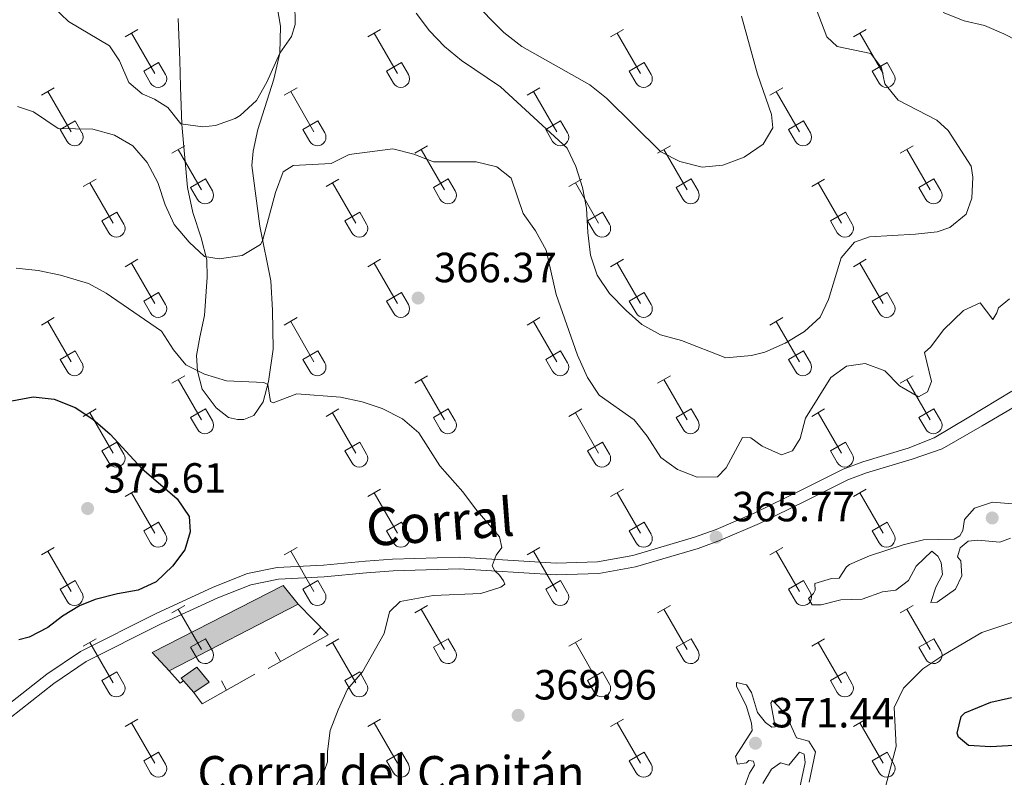
# Model space of a CAD drawing. Units: metres. Extents: x 614920 to 619424, y 643589 to 646633.
# Drawn here: x 617391 to 617625, y 645272 to 645452 of the extents above; entities that cross this region are included whole.
import ezdxf
from ezdxf.enums import TextEntityAlignment as Align

# ---------------------------------------------------------------- set-up
doc = ezdxf.new("R2010")
doc.units = ezdxf.units.M
doc.header["$MEASUREMENT"] = 0
doc.linetypes.add('DGN Style 3', pattern=[78.942486, 56.38749000000001, -22.554996])
for name, color, linetype, lineweight in [('Carátula', 7, 'Continuous', 5), ('Edificios construcciones cerramientos', 7, 'Continuous', 5), ('Elementos auxiliares', 7, 'Continuous', 5), ('Entidades rústicas y varios', 7, 'Continuous', 5), ('Relieve y altimetría', 7, 'Continuous', 5), ('Rellenos', 7, 'Continuous', 5), ('Textos de rotulación', 7, 'Continuous', 5), ('Viales y ferrocarril', 7, 'Continuous', 5)]:
    doc.layers.add(name, color=color, linetype=linetype, lineweight=lineweight)
doc.styles.add('Style-arial', font='arial.shx', dxfattribs={"bigfont": 'arialbig.shx'})
doc.styles.add('Style-ariali', font='ariali.shx', dxfattribs={"bigfont": 'arialibig.shx'})

# ---------------------------------------------------------------- blocks, each defined once
blk = doc.blocks.new('5PATER_50')
at = {"layer": 'Relieve y altimetría', "linetype": 'Continuous', "lineweight": 0}
h = blk.add_hatch(color=250, dxfattribs=at)
edge = h.paths.add_edge_path(flags=16)
edge.add_ellipse((1.001171767711639e-08, 1.001171767711639e-08), major_axis=(-1.095731443231309, -1.11071070076283), ratio=0.9994222409660317, start_angle=0, end_angle=360)
blk = doc.blocks.new('5PATER_210')
at = {"layer": 'Relieve y altimetría', "linetype": 'Continuous', "lineweight": 0}
h = blk.add_hatch(color=250, dxfattribs=at)
edge = h.paths.add_edge_path(flags=16)
edge.add_ellipse((1.001171767711639e-08, 1.001171767711639e-08), major_axis=(-1.095731443231309, -1.11071070076283), ratio=0.9994222409660317, start_angle=0, end_angle=360)
blk = doc.blocks.new('5PATER_211')
at = {"layer": 'Relieve y altimetría', "linetype": 'Continuous', "lineweight": 0}
h = blk.add_hatch(color=250, dxfattribs=at)
edge = h.paths.add_edge_path(flags=16)
edge.add_ellipse((1.001171767711639e-08, 1.001171767711639e-08), major_axis=(-1.095731443231309, -1.11071070076283), ratio=0.9994222409660317, start_angle=0, end_angle=360)
blk = doc.blocks.new('5PATER_215')
at = {"layer": 'Relieve y altimetría', "linetype": 'Continuous', "lineweight": 0}
h = blk.add_hatch(color=250, dxfattribs=at)
edge = h.paths.add_edge_path(flags=16)
edge.add_ellipse((1.001171767711639e-08, 1.001171767711639e-08), major_axis=(-1.095731443231309, -1.11071070076283), ratio=0.9994222409660317, start_angle=0, end_angle=360)
blk = doc.blocks.new('5PATER_303')
at = {"layer": 'Relieve y altimetría', "linetype": 'Continuous', "lineweight": 0}
h = blk.add_hatch(color=250, dxfattribs=at)
edge = h.paths.add_edge_path(flags=16)
edge.add_ellipse((1.001171767711639e-08, 1.001171767711639e-08), major_axis=(-1.095731443231309, -1.11071070076283), ratio=0.9994222409660317, start_angle=0, end_angle=360)
blk = doc.blocks.new('5PATER_336')
at = {"layer": 'Relieve y altimetría', "linetype": 'Continuous', "lineweight": 0}
h = blk.add_hatch(color=250, dxfattribs=at)
edge = h.paths.add_edge_path(flags=16)
edge.add_ellipse((1.001171767711639e-08, 1.001171767711639e-08), major_axis=(-1.095731443231309, -1.11071070076283), ratio=0.9994222409660317, start_angle=0, end_angle=360)

msp = doc.modelspace()

# ---------------------------------------------------------------- hatches: boundary and pattern name
at = {"layer": 'Rellenos', "linetype": 'Continuous', "lineweight": 15}
for points in [[(617426.686, 645297.5490000001), (617422.646, 645301.889), (617453.71, 645317.771), (617457.2660000001, 645313.354)], [(617432.5530000001, 645292.435), (617430.068, 645295.203), (617429.523, 645295.811), (617433.236, 645298.396), (617436.193, 645294.8330000001)]]:
    msp.add_hatch(color=31, dxfattribs=at).paths.add_polyline_path(points)

# ---------------------------------------------------------------- linework, layer by layer
at = {"layer": 'Carátula', "color": 7, "linetype": 'Continuous', "lineweight": 0}
msp.add_3dface([(614969.4600000001, 643589.3870000001), (619423.848, 643662.993), (619374.7779999999, 646632.5989999999), (614920.3899999999, 646558.994)], dxfattribs=at)
at = {"layer": 'Edificios construcciones cerramientos', "color": 1, "linetype": 'Continuous', "lineweight": 13}
for p, q in [((617460.924216926, 645306.1201670631, 373.1293647987445), (617462.6984732777, 645307.8814207069, 373.1293647987445)), ((617451.8701823512, 645301.9602409359, 373.0284635885392), (617453.0895202842, 645299.7777618396, 373.0284635885392)), ((617439.0609776026, 645295.1627721991, 374.1796089267656), (617440.2880181173, 645292.9846143594, 374.1796089267656))]:
    msp.add_line(p, q, dxfattribs=at)
at = {"layer": 'Edificios construcciones cerramientos', "color": 45, "linetype": 'Continuous', "lineweight": 0, "extrusion": (0.03720730753827883, 0.01923026473633468, 0.9991225216077968), "elevation": 35756.67425598265, "flags": 128}
msp.add_lwpolyline([(289771.5501130833, -844059.7423790796), (289771.5501130832, -844025.2892707437)], dxfattribs=at)
at = {"layer": 'Edificios construcciones cerramientos', "color": 1, "linetype": 'Continuous', "lineweight": 13, "extrusion": (0.05903987713961565, -0.08239400661980856, 0.9948494964468113), "elevation": -16343.37243675491, "flags": 128}
msp.add_lwpolyline([(877774.9815543382, 164094.2288032951), (877776.6047305334, 164084.1166428414), (877760.3239634275, 164085.9614955292)], dxfattribs=at)
at = {"layer": 'Edificios construcciones cerramientos', "color": 1, "linetype": 'Continuous', "lineweight": 13, "elevation": 374.976, "flags": 128}
msp.add_lwpolyline([(617430.0680000001, 645295.203), (617429.288, 645294.6030000001), (617426.686, 645297.5490000001)], dxfattribs=at)
at = {"layer": 'Edificios construcciones cerramientos', "color": 51, "linetype": 'Continuous', "lineweight": 13, "extrusion": (0.006824075939083596, -0.007601224224871917, 0.9999478253278323), "elevation": -316.0914534776703, "flags": 128}
msp.add_lwpolyline([(617415.612951947, 645308.6751063218), (617413.1277504895, 645311.4431862907)], dxfattribs=at)
at = {"layer": 'Edificios construcciones cerramientos', "color": 1, "linetype": 'Continuous', "lineweight": 13, "extrusion": (0.06332540214400716, 0.04547936480002485, 0.9969561278314539), "elevation": 68820.21024286131, "flags": 128}
msp.add_lwpolyline([(163953.6314628685, -875232.470756772), (163955.2061208885, -875218.1437420747), (163958.5438341777, -875218.1437420752)], dxfattribs=at)
at = {"layer": 'Edificios construcciones cerramientos', "color": 45, "linetype": 'Continuous', "lineweight": 0}
msp.add_polyline3d([(617426.686, 645297.5490000001, 374.976), (617422.646, 645301.8890000001, 375.86), (617453.7100000001, 645317.771, 375.2080000000001), (617457.2660000002, 645313.3540000002, 373.533)], dxfattribs=at)
at = {"layer": 'Edificios construcciones cerramientos', "color": 51, "linetype": 'Continuous', "lineweight": 13}
msp.add_polyline3d([(617430.0680000001, 645295.203, 375.572), (617429.523, 645295.811, 375.581), (617433.236, 645298.396, 374.6500000000001), (617436.1930000001, 645294.8330000001, 374.4170000000001), (617432.5530000001, 645292.4350000002, 375.534)], dxfattribs=at)
at = {"layer": 'Edificios construcciones cerramientos', "color": 1, "linetype": 'Continuous', "lineweight": 13}
msp.add_polyline3d([(617432.5530000001, 645292.4350000002, 375.534), (617436.1930000001, 645294.8330000001, 374.4170000000001), (617433.236, 645298.396, 374.6500000000001), (617429.523, 645295.811, 375.581), (617430.0680000001, 645295.203, 375.572)], close=True, dxfattribs=at)
msp.add_3dface([(617426.686, 645297.5490000001, 374.976), (617457.2660000002, 645313.3540000002, 373.533), (617453.7100000001, 645317.771, 375.2080000000001), (617422.646, 645301.8890000001, 375.86)], dxfattribs=at)
at = {"layer": 'Elementos auxiliares', "color": 250, "linetype": 'Continuous', "lineweight": 0}
msp.add_3dface([(615820.55, 643997.54), (615782.8400000001, 646310.6399999999), (619236, 646367.73), (619274.8600000001, 644054.6200000001)], dxfattribs=at)
at = {"layer": 'Entidades rústicas y varios', "color": 32, "linetype": 'Continuous', "lineweight": 0}
for p, q in [((617416.1969999999, 645447.9820000001), (617419.2420000001, 645449.7370000001)), ((617473.8200000002, 645447.9820000001), (617476.865, 645449.7370000001)), ((617531.4430000001, 645447.9820000001), (617534.4880000001, 645449.7370000001)), ((617589.0660000001, 645447.9820000001), (617592.111, 645449.7370000001)), ((617417.7220000001, 645448.8570000001), (617423.247, 645439.287)), ((617475.345, 645448.8570000001), (617480.8700000001, 645439.287)), ((617532.9680000001, 645448.8570000001), (617538.493, 645439.287)), ((617590.591, 645448.8570000001), (617596.1159999999, 645439.287)), ((617420.6270000001, 645439.842), (617424.1669999999, 645441.882)), ((617424.1669999999, 645441.882), (617425.817, 645439.0320000001)), ((617478.25, 645439.842), (617481.79, 645441.882)), ((617481.79, 645441.882), (617483.44, 645439.0320000001)), ((617535.8729999999, 645439.842), (617539.413, 645441.882)), ((617539.413, 645441.882), (617541.0630000001, 645439.0320000001)), ((617593.496, 645439.842), (617597.0360000001, 645441.882)), ((617597.0360000001, 645441.882), (617598.686, 645439.0320000001)), ((617420.6270000001, 645439.842), (617422.2620000001, 645437.0120000001)), ((617478.25, 645439.842), (617479.885, 645437.0120000001)), ((617535.8729999999, 645439.842), (617537.5079999999, 645437.0120000001)), ((617593.496, 645439.842), (617595.1310000002, 645437.0120000001)), ((617396.3740000001, 645434.1370000001), (617399.4140000001, 645435.892)), ((617453.997, 645434.1370000001), (617457.037, 645435.892)), ((617511.6200000001, 645434.1370000001), (617514.6599999999, 645435.892)), ((617569.243, 645434.1370000001), (617572.2830000002, 645435.892)), ((617397.8940000001, 645435.0120000001), (617403.419, 645425.442)), ((617455.517, 645435.0120000001), (617461.0419999999, 645425.442)), ((617513.1399999999, 645435.0120000001), (617518.665, 645425.442)), ((617570.763, 645435.0120000001), (617576.288, 645425.442)), ((617400.804, 645425.997), (617404.3389999999, 645428.037)), ((617400.804, 645425.997), (617402.4340000001, 645423.1669999999)), ((617404.3389999999, 645428.037), (617405.9890000002, 645425.1869999999)), ((617458.4269999999, 645425.997), (617461.9620000002, 645428.037)), ((617458.4269999999, 645425.997), (617460.057, 645423.1669999999)), ((617461.9620000002, 645428.037), (617463.6120000001, 645425.1869999999)), ((617516.05, 645425.997), (617519.5850000001, 645428.037)), ((617516.05, 645425.997), (617517.6799999999, 645423.1669999999)), ((617519.5850000001, 645428.037), (617521.2350000001, 645425.1869999999)), ((617573.673, 645425.997), (617577.2080000001, 645428.037)), ((617573.673, 645425.997), (617575.3030000001, 645423.1669999999)), ((617577.2080000001, 645428.037), (617578.858, 645425.1869999999)), ((617427.3219999999, 645420.365), (617430.3670000001, 645422.1200000001)), ((617428.8470000001, 645421.24), (617434.372, 645411.6699999999)), ((617484.9450000002, 645420.365), (617487.99, 645422.1200000001)), ((617486.47, 645421.24), (617491.9950000001, 645411.6699999999)), ((617542.5680000001, 645420.365), (617545.6130000001, 645422.1200000001)), ((617544.0930000001, 645421.24), (617549.618, 645411.6699999999)), ((617600.1910000001, 645420.365), (617603.236, 645422.1200000001)), ((617601.716, 645421.24), (617607.2409999999, 645411.6699999999)), ((617406.304, 645412.4650000001), (617409.344, 645414.2250000001)), ((617431.7520000001, 645412.2250000001), (617435.2919999999, 645414.2649999999)), ((617435.2919999999, 645414.2649999999), (617436.942, 645411.415)), ((617463.9269999999, 645412.4650000001), (617466.967, 645414.2250000001)), ((617489.375, 645412.2250000001), (617492.915, 645414.2649999999)), ((617492.915, 645414.2649999999), (617494.565, 645411.415)), ((617521.55, 645412.4650000001), (617524.5900000001, 645414.2250000001)), ((617546.9979999999, 645412.2250000001), (617550.538, 645414.2649999999)), ((617550.538, 645414.2649999999), (617552.1880000001, 645411.415)), ((617579.173, 645412.4650000001), (617582.213, 645414.2250000001)), ((617604.621, 645412.2250000001), (617608.1610000001, 645414.2649999999)), ((617608.1610000001, 645414.2649999999), (617609.811, 645411.415)), ((617407.824, 645413.3450000001), (617413.3489999999, 645403.77)), ((617431.7520000001, 645412.2250000001), (617433.3870000001, 645409.395)), ((617465.4469999999, 645413.3450000001), (617470.9720000001, 645403.77)), ((617489.375, 645412.2250000001), (617491.01, 645409.395)), ((617523.0700000002, 645413.3450000001), (617528.595, 645403.77)), ((617546.9979999999, 645412.2250000001), (617548.6329999999, 645409.395)), ((617580.6930000001, 645413.3450000001), (617586.2180000001, 645403.77)), ((617604.621, 645412.2250000001), (617606.2560000002, 645409.395)), ((617410.7339999999, 645404.3300000001), (617414.274, 645406.3700000001)), ((617414.274, 645406.3700000001), (617415.919, 645403.5149999999)), ((617468.3570000001, 645404.3300000001), (617471.8970000001, 645406.3700000001)), ((617471.8970000001, 645406.3700000001), (617473.5419999999, 645403.5149999999)), ((617525.98, 645404.3300000001), (617529.52, 645406.3700000001)), ((617529.52, 645406.3700000001), (617531.165, 645403.5149999999)), ((617583.6030000001, 645404.3300000001), (617587.1429999999, 645406.3700000001)), ((617587.1429999999, 645406.3700000001), (617588.788, 645403.5149999999)), ((617410.7339999999, 645404.3300000001), (617412.3640000002, 645401.5)), ((617468.3570000001, 645404.3300000001), (617469.9870000001, 645401.5)), ((617525.98, 645404.3300000001), (617527.6100000001, 645401.5)), ((617583.6030000001, 645404.3300000001), (617585.233, 645401.5)), ((617416.1969999999, 645393.4350000002), (617419.2420000001, 645395.19)), ((617417.7220000001, 645394.3100000002), (617423.247, 645384.74)), ((617473.8200000002, 645393.4350000002), (617476.865, 645395.19)), ((617475.345, 645394.3100000002), (617480.8700000001, 645384.74)), ((617531.4430000001, 645393.4350000002), (617534.4880000001, 645395.19)), ((617532.9680000001, 645394.3100000002), (617538.493, 645384.74)), ((617589.0660000001, 645393.4350000002), (617592.111, 645395.19)), ((617590.591, 645394.3100000002), (617596.1159999999, 645384.74)), ((617420.6270000001, 645385.2949999999), (617424.1669999999, 645387.3350000001)), ((617424.1669999999, 645387.3350000001), (617425.817, 645384.4850000001)), ((617478.25, 645385.2949999999), (617481.79, 645387.3350000001)), ((617481.79, 645387.3350000001), (617483.44, 645384.4850000001)), ((617535.8729999999, 645385.2949999999), (617539.413, 645387.3350000001)), ((617539.413, 645387.3350000001), (617541.0630000001, 645384.4850000001)), ((617593.496, 645385.2949999999), (617597.0360000001, 645387.3350000001)), ((617597.0360000001, 645387.3350000001), (617598.686, 645384.4850000001)), ((617420.6270000001, 645385.2949999999), (617422.2620000001, 645382.4650000001)), ((617478.25, 645385.2949999999), (617479.885, 645382.4650000001)), ((617535.8729999999, 645385.2949999999), (617537.5079999999, 645382.4650000001)), ((617593.496, 645385.2949999999), (617595.1310000002, 645382.4650000001)), ((617396.3740000001, 645379.5900000001), (617399.4140000001, 645381.3450000001)), ((617397.8940000001, 645380.4650000001), (617403.419, 645370.895)), ((617453.997, 645379.5900000001), (617457.037, 645381.3450000001)), ((617455.517, 645380.4650000001), (617461.0419999999, 645370.895)), ((617511.6200000001, 645379.5900000001), (617514.6599999999, 645381.3450000001)), ((617513.1399999999, 645380.4650000001), (617518.665, 645370.895)), ((617569.243, 645379.5900000001), (617572.2830000002, 645381.3450000001)), ((617570.763, 645380.4650000001), (617576.288, 645370.895)), ((617400.804, 645371.4500000001), (617404.3389999999, 645373.49)), ((617404.3389999999, 645373.49), (617405.9890000002, 645370.6399999999)), ((617458.4269999999, 645371.4500000001), (617461.9620000002, 645373.49)), ((617461.9620000002, 645373.49), (617463.6120000001, 645370.6399999999)), ((617516.05, 645371.4500000001), (617519.5850000001, 645373.49)), ((617519.5850000001, 645373.49), (617521.2350000001, 645370.6399999999)), ((617573.673, 645371.4500000001), (617577.2080000001, 645373.49)), ((617577.2080000001, 645373.49), (617578.858, 645370.6399999999)), ((617400.804, 645371.4500000001), (617402.4340000001, 645368.6200000001)), ((617458.4269999999, 645371.4500000001), (617460.057, 645368.6200000001)), ((617516.05, 645371.4500000001), (617517.6799999999, 645368.6200000001)), ((617573.673, 645371.4500000001), (617575.3030000001, 645368.6200000001)), ((617427.3219999999, 645365.8180000001), (617430.3670000001, 645367.5730000001)), ((617484.9450000002, 645365.8180000001), (617487.99, 645367.5730000001)), ((617542.5680000001, 645365.8180000001), (617545.6130000001, 645367.5730000001)), ((617600.1910000001, 645365.8180000001), (617603.236, 645367.5730000001)), ((617428.8470000001, 645366.6930000001), (617434.372, 645357.1229999999)), ((617486.47, 645366.6930000001), (617491.9950000001, 645357.1229999999)), ((617544.0930000001, 645366.6930000001), (617549.618, 645357.1229999999)), ((617601.716, 645366.6930000001), (617607.2409999999, 645357.1229999999)), ((617406.304, 645357.9180000002), (617409.344, 645359.6780000001)), ((617407.824, 645358.798), (617413.3489999999, 645349.223)), ((617431.7520000001, 645357.6780000001), (617435.2919999999, 645359.7180000001)), ((617435.2919999999, 645359.7180000001), (617436.942, 645356.868)), ((617463.9269999999, 645357.9180000002), (617466.967, 645359.6780000001)), ((617465.4469999999, 645358.798), (617470.9720000001, 645349.223)), ((617489.375, 645357.6780000001), (617492.915, 645359.7180000001)), ((617492.915, 645359.7180000001), (617494.565, 645356.868)), ((617521.55, 645357.9180000002), (617524.5900000001, 645359.6780000001)), ((617523.0700000002, 645358.798), (617528.595, 645349.223)), ((617546.9979999999, 645357.6780000001), (617550.538, 645359.7180000001)), ((617550.538, 645359.7180000001), (617552.1880000001, 645356.868)), ((617579.173, 645357.9180000002), (617582.213, 645359.6780000001)), ((617580.6930000001, 645358.798), (617586.2180000001, 645349.223)), ((617604.621, 645357.6780000001), (617608.1610000001, 645359.7180000001)), ((617608.1610000001, 645359.7180000001), (617609.811, 645356.868)), ((617431.7520000001, 645357.6780000001), (617433.3870000001, 645354.848)), ((617489.375, 645357.6780000001), (617491.01, 645354.848)), ((617546.9979999999, 645357.6780000001), (617548.6329999999, 645354.848)), ((617604.621, 645357.6780000001), (617606.2560000002, 645354.848)), ((617410.7339999999, 645349.7830000002), (617414.274, 645351.8230000001)), ((617414.274, 645351.8230000001), (617415.919, 645348.9680000001)), ((617468.3570000001, 645349.7830000002), (617471.8970000001, 645351.8230000001)), ((617471.8970000001, 645351.8230000001), (617473.5419999999, 645348.9680000001)), ((617525.98, 645349.7830000002), (617529.52, 645351.8230000001)), ((617529.52, 645351.8230000001), (617531.165, 645348.9680000001)), ((617583.6030000001, 645349.7830000002), (617587.1429999999, 645351.8230000001)), ((617587.1429999999, 645351.8230000001), (617588.788, 645348.9680000001)), ((617410.7339999999, 645349.7830000002), (617412.3640000002, 645346.953)), ((617468.3570000001, 645349.7830000002), (617469.9870000001, 645346.953)), ((617525.98, 645349.7830000002), (617527.6100000001, 645346.953)), ((617583.6030000001, 645349.7830000002), (617585.233, 645346.953)), ((617416.1969999999, 645338.888), (617419.2420000001, 645340.6429999999)), ((617417.7220000001, 645339.763), (617423.247, 645330.1930000001)), ((617473.8200000002, 645338.888), (617476.865, 645340.6429999999)), ((617475.345, 645339.763), (617480.8700000001, 645330.1930000001)), ((617531.4430000001, 645338.888), (617534.4880000001, 645340.6429999999)), ((617532.9680000001, 645339.763), (617538.493, 645330.1930000001)), ((617589.0660000001, 645338.888), (617592.111, 645340.6429999999)), ((617590.591, 645339.763), (617596.1159999999, 645330.1930000001)), ((617420.6270000001, 645330.7479999999), (617424.1669999999, 645332.788)), ((617424.1669999999, 645332.788), (617425.817, 645329.9380000001)), ((617478.25, 645330.7479999999), (617481.79, 645332.788)), ((617481.79, 645332.788), (617483.44, 645329.9380000001)), ((617535.8729999999, 645330.7479999999), (617539.413, 645332.788)), ((617539.413, 645332.788), (617541.0630000001, 645329.9380000001)), ((617593.496, 645330.7479999999), (617597.0360000001, 645332.788)), ((617597.0360000001, 645332.788), (617598.686, 645329.9380000001)), ((617420.6270000001, 645330.7479999999), (617422.2620000001, 645327.9180000002)), ((617478.25, 645330.7479999999), (617479.885, 645327.9180000002)), ((617535.8729999999, 645330.7479999999), (617537.5079999999, 645327.9180000002)), ((617593.496, 645330.7479999999), (617595.1310000002, 645327.9180000002)), ((617396.3740000001, 645325.0430000002), (617399.4140000001, 645326.798)), ((617397.8940000001, 645325.9180000002), (617403.419, 645316.348)), ((617453.997, 645325.0430000002), (617457.037, 645326.798)), ((617455.517, 645325.9180000002), (617461.0419999999, 645316.348)), ((617511.6200000001, 645325.0430000002), (617514.6599999999, 645326.798)), ((617513.1399999999, 645325.9180000002), (617518.665, 645316.348)), ((617569.243, 645325.0430000002), (617572.2830000002, 645326.798)), ((617570.763, 645325.9180000002), (617576.288, 645316.348)), ((617400.804, 645316.9029999999), (617404.3389999999, 645318.9430000001)), ((617404.3389999999, 645318.9430000001), (617405.9890000002, 645316.0930000001)), ((617458.4269999999, 645316.9029999999), (617461.9620000002, 645318.9430000001)), ((617461.9620000002, 645318.9430000001), (617463.6120000001, 645316.0930000001)), ((617516.05, 645316.9029999999), (617519.5850000001, 645318.9430000001)), ((617519.5850000001, 645318.9430000001), (617521.2350000001, 645316.0930000001)), ((617573.673, 645316.9029999999), (617577.2080000001, 645318.9430000001)), ((617577.2080000001, 645318.9430000001), (617578.858, 645316.0930000001)), ((617400.804, 645316.9029999999), (617402.4340000001, 645314.0730000001)), ((617458.4269999999, 645316.9029999999), (617460.057, 645314.0730000001)), ((617516.05, 645316.9029999999), (617517.6799999999, 645314.0730000001)), ((617573.673, 645316.9029999999), (617575.3030000001, 645314.0730000001)), ((617427.3219999999, 645311.271), (617430.3670000001, 645313.0260000001)), ((617428.8470000001, 645312.146), (617434.372, 645302.5760000001)), ((617484.9450000002, 645311.271), (617487.99, 645313.0260000001)), ((617486.47, 645312.146), (617491.9950000001, 645302.5760000001)), ((617542.5680000001, 645311.271), (617545.6130000001, 645313.0260000001)), ((617544.0930000001, 645312.146), (617549.618, 645302.5760000001)), ((617600.1910000001, 645311.271), (617603.236, 645313.0260000001)), ((617601.716, 645312.146), (617607.2409999999, 645302.5760000001)), ((617406.304, 645303.371), (617409.344, 645305.1310000002)), ((617431.7520000001, 645303.1310000002), (617435.2919999999, 645305.1710000001)), ((617435.2919999999, 645305.1710000001), (617436.942, 645302.321)), ((617463.9269999999, 645303.371), (617466.967, 645305.1310000002)), ((617489.375, 645303.1310000002), (617492.915, 645305.1710000001)), ((617492.915, 645305.1710000001), (617494.565, 645302.321)), ((617521.55, 645303.371), (617524.5900000001, 645305.1310000002)), ((617546.9979999999, 645303.1310000002), (617550.538, 645305.1710000001)), ((617550.538, 645305.1710000001), (617552.1880000001, 645302.321)), ((617579.173, 645303.371), (617582.213, 645305.1310000002)), ((617604.621, 645303.1310000002), (617608.1610000001, 645305.1710000001)), ((617608.1610000001, 645305.1710000001), (617609.811, 645302.321)), ((617407.824, 645304.2509999999), (617413.3489999999, 645294.676)), ((617431.7520000001, 645303.1310000002), (617433.3870000001, 645300.301)), ((617465.4469999999, 645304.2509999999), (617470.9720000001, 645294.676)), ((617489.375, 645303.1310000002), (617491.01, 645300.301)), ((617523.0700000002, 645304.2509999999), (617528.595, 645294.676)), ((617546.9979999999, 645303.1310000002), (617548.6329999999, 645300.301)), ((617580.6930000001, 645304.2509999999), (617586.2180000001, 645294.676)), ((617604.621, 645303.1310000002), (617606.2560000002, 645300.301)), ((617410.7339999999, 645295.236), (617414.274, 645297.2760000001)), ((617410.7339999999, 645295.236), (617412.3640000002, 645292.4060000001)), ((617414.274, 645297.2760000001), (617415.919, 645294.4210000001)), ((617468.3570000001, 645295.236), (617471.8970000001, 645297.2760000001)), ((617468.3570000001, 645295.236), (617469.9870000001, 645292.4060000001)), ((617471.8970000001, 645297.2760000001), (617473.5419999999, 645294.4210000001)), ((617525.98, 645295.236), (617529.52, 645297.2760000001)), ((617525.98, 645295.236), (617527.6100000001, 645292.4060000001)), ((617529.52, 645297.2760000001), (617531.165, 645294.4210000001)), ((617583.6030000001, 645295.236), (617587.1429999999, 645297.2760000001)), ((617583.6030000001, 645295.236), (617585.233, 645292.4060000001)), ((617587.1429999999, 645297.2760000001), (617588.788, 645294.4210000001)), ((617416.1969999999, 645284.341), (617419.2420000001, 645286.0959999999)), ((617473.8200000002, 645284.341), (617476.865, 645286.0959999999)), ((617531.4430000001, 645284.341), (617534.4880000001, 645286.0959999999)), ((617589.0660000001, 645284.341), (617592.111, 645286.0959999999)), ((617417.7220000001, 645285.216), (617423.247, 645275.646)), ((617475.345, 645285.216), (617480.8700000001, 645275.646)), ((617532.9680000001, 645285.216), (617538.493, 645275.646)), ((617590.591, 645285.216), (617596.1159999999, 645275.646)), ((617420.6270000001, 645276.2010000001), (617424.1669999999, 645278.2409999999)), ((617424.1669999999, 645278.2409999999), (617425.817, 645275.3910000002)), ((617478.25, 645276.2010000001), (617481.79, 645278.2409999999)), ((617481.79, 645278.2409999999), (617483.44, 645275.3910000002)), ((617535.8729999999, 645276.2010000001), (617539.413, 645278.2409999999)), ((617539.413, 645278.2409999999), (617541.0630000001, 645275.3910000002)), ((617593.496, 645276.2010000001), (617597.0360000001, 645278.2409999999)), ((617597.0360000001, 645278.2409999999), (617598.686, 645275.3910000002)), ((617420.6270000001, 645276.2010000001), (617422.2620000001, 645273.371)), ((617478.25, 645276.2010000001), (617479.885, 645273.371)), ((617535.8729999999, 645276.2010000001), (617537.5079999999, 645273.371)), ((617593.496, 645276.2010000001), (617595.1310000002, 645273.371))]:
    msp.add_line(p, q, dxfattribs=at)
at = {"layer": 'Entidades rústicas y varios', "color": 92, "linetype": 'Continuous', "lineweight": 0}
msp.add_polyline3d([(617428.8160000001, 645452.3389999999, 356.6500000000001), (617429.23, 645442.436, 357.5350000000001), (617429.331, 645436.1429999999, 358.931), (617429.6660000001, 645427.2069999999, 360.188), (617431.0320000001, 645412.243, 362.329), (617432.3230000001, 645406.29, 363.1670000000001), (617434.284, 645400.3030000001, 364.284), (617435.6100000001, 645395.0950000001, 365.075), (617435.6640000001, 645390.925, 365.681), (617435.0320000001, 645381.8729999999, 367.6360000000001), (617433.973, 645376.73, 368.2870000000001), (617433.135, 645372.3700000001, 369.218), (617433.3729999999, 645368.6470000001, 369.776), (617434.5460000001, 645364.4060000001, 370.195), (617437.841, 645359.9520000002, 370.8), (617440.7550000001, 645357.692, 371.1260000000001), (617442.9169999999, 645357.1429999999, 370.94), (617444.4070000001, 645357.186, 370.847), (617446.7479999999, 645358.163, 370.567), (617449.007, 645361.375, 370.474), (617450.2520000001, 645366.2220000002, 369.916), (617451.3370000002, 645373.8970000001, 368.752), (617451.2239999999, 645383.132, 367.402), (617450.7860000001, 645390.0560000001, 366.331), (617448.162, 645403.0410000001, 364.516), (617446.277, 645417.4820000001, 362.515), (617446.598, 645420.872, 362.0490000000001), (617447.6939999999, 645425.9780000001, 361.258), (617451.4790000002, 645437.9099999999, 360.56), (617452.9430000001, 645444.135, 359.954), (617453.1020000001, 645450.5410000001, 359.396), (617451.3080000001, 645461.1089999999, 357.9530000000001)], dxfattribs=at)
at = {"layer": 'Entidades rústicas y varios', "color": 32, "linetype": 'Continuous', "lineweight": 0}
for centre, radius in [((617424.0490037878, 645438.0062985799), 2.043241192273062), ((617481.6720037877, 645438.0062985799), 2.043241192273062), ((617539.2950037878, 645438.0062985799), 2.043241192273062), ((617596.9180037878, 645438.0062985799), 2.043241192273062), ((617404.222003788, 645424.16229858), 2.043241192273062), ((617461.8450037879, 645424.16229858), 2.043241192273062), ((617519.468003788, 645424.16229858), 2.043241192273062), ((617577.0910037879, 645424.16229858), 2.043241192273062), ((617435.1740037878, 645410.39029858), 2.043241192273061), ((617492.7970037877, 645410.39029858), 2.043241192273061), ((617550.4200037878, 645410.39029858), 2.043241192273061), ((617608.0430037878, 645410.39029858), 2.043241192273061), ((617414.1530037883, 645402.4932985806), 2.043241192273063), ((617471.7760037882, 645402.4932985806), 2.043241192273063), ((617529.3990037881, 645402.4932985806), 2.043241192273063), ((617587.0220037883, 645402.4932985806), 2.043241192273063), ((617424.0490037878, 645383.4592985797), 2.043241192273062), ((617481.6720037877, 645383.4592985797), 2.043241192273062), ((617539.2950037878, 645383.4592985797), 2.043241192273062), ((617596.9180037878, 645383.4592985797), 2.043241192273062), ((617404.222003788, 645369.6152985799), 2.043241192273062), ((617461.8450037879, 645369.6152985799), 2.043241192273062), ((617519.468003788, 645369.6152985799), 2.043241192273062), ((617577.0910037879, 645369.6152985799), 2.043241192273062), ((617435.1740037878, 645355.8432985801), 2.043241192273061), ((617492.7970037877, 645355.8432985801), 2.043241192273061), ((617550.4200037878, 645355.8432985801), 2.043241192273061), ((617608.0430037878, 645355.8432985801), 2.043241192273061), ((617414.1530037883, 645347.9462985807), 2.043241192273063), ((617471.7760037882, 645347.9462985807), 2.043241192273063), ((617529.3990037881, 645347.9462985807), 2.043241192273063), ((617587.0220037883, 645347.9462985807), 2.043241192273063), ((617424.0490037878, 645328.9122985797), 2.043241192273062), ((617481.6720037877, 645328.9122985797), 2.043241192273062), ((617539.2950037878, 645328.9122985797), 2.043241192273062), ((617596.9180037878, 645328.9122985797), 2.043241192273062), ((617404.222003788, 645315.0682985799), 2.043241192273062), ((617461.8450037879, 645315.0682985799), 2.043241192273062), ((617519.468003788, 645315.0682985799), 2.043241192273062), ((617577.0910037879, 645315.0682985799), 2.043241192273062), ((617435.1740037878, 645301.29629858), 2.043241192273061), ((617492.7970037877, 645301.29629858), 2.043241192273061), ((617550.4200037878, 645301.29629858), 2.043241192273061), ((617608.0430037878, 645301.29629858), 2.043241192273061), ((617414.1530037883, 645293.3992985806), 2.043241192273063), ((617471.7760037882, 645293.3992985806), 2.043241192273063), ((617529.3990037881, 645293.3992985806), 2.043241192273063), ((617587.0220037883, 645293.3992985806), 2.043241192273063), ((617424.0490037878, 645274.3652985797), 2.043241192273062), ((617481.6720037877, 645274.3652985797), 2.043241192273062), ((617539.2950037878, 645274.3652985797), 2.043241192273062), ((617596.9180037878, 645274.3652985797), 2.043241192273062)]:
    msp.add_arc(centre, radius, 209.1684861111111, 29.9993388888889, dxfattribs=at)
at = {"layer": 'Relieve y altimetría', "color": 30, "linetype": 'Continuous', "lineweight": 0, "flags": 128}
for points, elevation in [([(617387.646, 645457.675), (617391.47, 645458.923), (617395.2720000001, 645458.0079999999), (617399.1570000001, 645455.0819999999), (617402.7649999999, 645451.615), (617412.4890000002, 645445.8659999999), (617414.925, 645442.2640000001), (617417.1059999999, 645437.1710000001), (617420.2450000001, 645434.466), (617423.192, 645433.2120000002), (617426.3289999999, 645431.2150000001), (617429.459, 645427.301), (617434.642, 645426.649), (617437.6359999999, 645426.905), (617442.3470000001, 645428.5760000001), (617443.547, 645429.3130000001), (617447.405, 645432.8289999999), (617449.817, 645437.236), (617452.9430000001, 645444.135), (617455.682, 645448.0560000001), (617456.564, 645450.8899999999)], 360), ([(617498.365, 645456.9070000001), (617506.1020000001, 645448.986), (617510.3489999999, 645445.7000000001), (617526.534, 645436.5660000001), (617530.4469999999, 645433.4539999999), (617543.395, 645420.699), (617547.8330000001, 645418.405), (617553.1300000001, 645417.0530000001), (617558.1089999999, 645417.4990000001), (617563.1370000001, 645419.4410000001), (617567.6300000001, 645422.513), (617569.922, 645426.395), (617569.648, 645429.5590000001), (617566.3200000002, 645439.132), (617562.513, 645452.878)], 355), ([(617456.564, 645450.8899999999), (617456.467, 645456.1399999999)], 360), ([(617485.3260000001, 645453.6100000001), (617488.4520000002, 645449.4330000001), (617492.007, 645445.6910000001), (617496.027, 645442.324), (617505.2960000001, 645436.0870000002), (617521.146, 645421.5549999999), (617523.175, 645417.2069999999), (617524.7590000001, 645412.2239999999), (617525.726, 645407.3160000001), (617525.996, 645401.5789999999), (617526.6510000001, 645396.182), (617528.2860000001, 645391.4600000001), (617531.2080000001, 645387.0460000001), (617535.119, 645383.0360000001), (617538.882, 645379.74), (617543.301, 645377.2640000001), (617548.246, 645375.926), (617558.7779999999, 645371.7760000001), (617564.8999999999, 645372.338), (617568.0079999999, 645373.118), (617572.8770000001, 645375.2609999999), (617577.446, 645378.0360000001), (617581.155, 645381.44), (617583.148, 645385.6560000001), (617586.1599999999, 645395.574), (617589.3100000002, 645399.2370000001), (617592.8800000001, 645400.5549999999), (617603.8250000001, 645401.122), (617608.9620000002, 645401.74), (617611.9369999999, 645402.7200000001), (617615.79, 645405.895), (617617.1580000002, 645409.706), (617617.3620000001, 645414.7020000002), (617616.9770000001, 645417.301), (617611.5430000002, 645425.7320000001), (617608.851, 645428.2150000001), (617599.7080000001, 645432.9439999999), (617596.54, 645436.8130000001), (617595.6910000001, 645440.598), (617593.182, 645444.051), (617585.169, 645445.6930000001), (617582.7760000001, 645447.9920000001), (617580.253, 645454.6470000001)], 360), ([(617634.521, 645442.8450000001), (617631.121, 645445.4380000001), (617624.777, 645448.6510000001), (617620.189, 645450.6429999999), (617615.3230000001, 645451.797), (617610.3910000002, 645453.7150000001)], 365), ([(617390.69, 645431.4750000001), (617394.4569999999, 645430.1869999999), (617400.3570000001, 645426.189), (617408.55, 645426.074)], 365), ([(617408.55, 645426.074), (617413.7320000001, 645424.6440000001), (617418.0320000001, 645422.1000000001), (617421.4520000002, 645418.138), (617424.0260000001, 645413.422), (617425.717, 645408.0860000001), (617427.896, 645403.44), (617431.4520000002, 645399.247), (617435.0630000001, 645395.828), (617438.538, 645395.2660000002), (617443.9720000001, 645396.071), (617448.3200000002, 645398.6910000001), (617448.8620000001, 645399.578), (617451.9140000001, 645411.023), (617453.7560000002, 645415.909), (617456.1329999999, 645417.409), (617465.105, 645417.9299999999), (617469.4160000001, 645420.034), (617479.7250000001, 645421.4169999999), (617484.72, 645420.135), (617489.382, 645418.3300000001), (617499.5490000001, 645418.298), (617504.399, 645417.1200000001), (617507.8319999999, 645414.422), (617510.6969999999, 645406.0179999999), (617513.6040000002, 645401.9500000001), (617516.1680000002, 645397.3759999999), (617518.523, 645386.7990000001), (617523.5800000001, 645372.48), (617525.9780000001, 645367.1680000002), (617528.7100000001, 645362.9620000002), (617537.0430000002, 645357.1229999999), (617540.1290000001, 645353.19), (617543.3360000001, 645348.175), (617547.2960000001, 645345.287), (617551.9620000002, 645343.49), (617556.8360000001, 645343.6140000002), (617558.838, 645345.7080000001), (617562.7550000001, 645352.8740000001), (617564.7290000002, 645352.8450000001), (617567.3810000002, 645350.8450000001), (617571.9739999999, 645348.7949999999), (617574.5730000001, 645349.7579999999), (617576.385, 645352.6699999999), (617577.648, 645357.521), (617583.6610000001, 645367.1120000001), (617587.4480000001, 645369.8090000001), (617591.8759999999, 645370.497), (617596.537, 645368.6980000001), (617599.9790000002, 645365.169), (617604.5330000002, 645362.544), (617606.6510000001, 645363.7450000001), (617607.6089999999, 645366.206), (617605.9040000001, 645373.051), (617607.425, 645374.4350000002), (617610.429, 645378.432), (617615.209, 645383.0330000002), (617619.1120000001, 645384.8360000001), (617622.1440000001, 645380.939), (617623.105, 645382.469), (617623.473, 645383.7000000001), (617626.071, 645385.7960000001)], 365), ([(617477.6969999999, 645306.3829999999), (617478.9410000001, 645311.564), (617481.5009999999, 645314.0320000001), (617489.3520000001, 645315.4430000001), (617500.622, 645315.869), (617505.402, 645317.4010000001), (617506.3620000001, 645318.091), (617506.023, 645318.9080000002), (617505.0490000001, 645320.2450000001), (617503.9280000001, 645321.2830000002), (617503.3640000002, 645322.4720000002), (617504.247, 645324.9709999999), (617505.618, 645326.801), (617505.048, 645329.368), (617499.3600000001, 645335.973), (617496.3640000002, 645340.0560000001), (617490.902, 645346.1780000001), (617485.9160000001, 645354.0140000001), (617482.03, 645357.3500000001), (617477.253, 645359.787), (617472.5140000001, 645361.382), (617467.3740000001, 645362.5020000001), (617456.9439999999, 645363.24), (617451.3470000001, 645361.0989999999), (617450.7120000002, 645361.4310000001), (617450.064, 645365.4920000001), (617449.1680000002, 645365.9350000002), (617440.2660000002, 645366.344), (617435.084, 645367.9240000001), (617430.6170000001, 645370.1699999999), (617427.723, 645373.7390000002), (617424.875, 645378.122), (617411.7660000002, 645387.19), (617407.5120000001, 645389.4439999999), (617400.912, 645391.3899999999), (617395.6200000001, 645392.5220000001), (617390.4040000001, 645393.0590000001)], 370), ([(617628.645, 645337.05), (617622.0889999999, 645337.581), (617617.8130000001, 645336.148), (617615.4040000001, 645333.419), (617615.0419999999, 645330.811), (617614.3400000001, 645329.5419999999), (617612.966, 645328.7540000001), (617605.7050000001, 645328.6499999999), (617600.8559999999, 645327.4310000001), (617592.8360000001, 645324.8350000001), (617588.1529999999, 645322.767), (617587.4480000001, 645322.206), (617585.709, 645319.517), (617583.8840000001, 645319.4350000002), (617579.905, 645318.2640000001), (617579.986, 645316.663), (617579.5800000001, 645315.8790000001), (617578.3929999999, 645314.6830000001), (617579.2550000001, 645313.2339999999), (617581.4160000001, 645313.169), (617586.1020000001, 645314.4169999999), (617591.1660000001, 645314.55), (617595.925, 645316.3200000002), (617599.0889999999, 645316.706), (617602.1699999999, 645318.953), (617603.9430000001, 645322.3859999999), (617607.652, 645325.939), (617609.0719999999, 645324.7540000001), (617609.861, 645323.23), (617610.2080000001, 645320.402), (617608.6560000001, 645317.3790000001), (617607.405, 645313.7609999999), (617608.895, 645313.8049999999), (617613.2760000001, 645316.9510000001), (617614.7520000001, 645320.0850000001), (617614.588, 645323.6599999999), (617613.7649999999, 645324.6240000001), (617614.3890000001, 645326.7120000002), (617616.2820000001, 645328.284), (617618.5900000001, 645328.517), (617623.7679999999, 645328.0549999999), (617626.3330000001, 645329.034)], 369.9999999999999), ([(617634.115, 645311.453), (617619.496, 645306.6200000001), (617610.4839999999, 645301.3450000001), (617605.5349999999, 645298.0020000001), (617600.9369999999, 645293.402), (617598.744, 645288.885), (617599.2069999999, 645279.6170000001), (617596.788, 645270.372), (617596.757, 645268.77), (617598.4070000001, 645266.1329999999), (617601.841, 645264.1000000001), (617606.801, 645262.4820000001), (617611.463, 645260.5279999999), (617614.717, 645257.19), (617616.74, 645252.6159999999), (617617.551, 645247.483), (617617.6699999999, 645236.8330000001), (617618.2509999999, 645231.399), (617619.7050000001, 645226.6170000001), (617622.098, 645221.838), (617628.8289999999, 645212.936)], 370), ([(617459.4950000001, 645266.557), (617463.571, 645273.8890000001), (617464.27, 645275.94), (617464.2590000001, 645278.4350000002), (617464.8800000001, 645283.395), (617466.771, 645288.267), (617468.976, 645293.2200000001), (617472.5590000001, 645297.2749999999), (617477.6969999999, 645306.3829999999)], 370), ([(617565.0090000001, 645283.3810000002), (617564.8530000001, 645285.1669999999), (617563.6070000001, 645289.2960000001), (617561.3160000001, 645293.828), (617561.3489999999, 645294.7609999999), (617563.6980000001, 645294.2479999999), (617564.8600000001, 645292.4280000001), (617566.257, 645287.6680000002), (617568.2039999999, 645285.2919999999), (617569.6610000001, 645284.182), (617570.4790000002, 645284.2590000001), (617569.4500000001, 645289.9160000001), (617569.895, 645290.5140000001), (617573.0360000001, 645287.25), (617575.5549999999, 645281.6740000001), (617578.5, 645280.8670000001), (617580.0750000001, 645278.304), (617578.5410000001, 645271.149)], 370), ([(617563.0179999999, 645269.6680000002), (617564.4180000002, 645273.287), (617565.6020000001, 645275.1540000001), (617565.338, 645276.0830000001), (617564.22, 645276.3019999999), (617563.663, 645275.7409999999), (617561.5789999999, 645275.398), (617561.05, 645277.219), (617565.0090000001, 645283.3810000002)], 370), ([(617576.3119999999, 645269.872), (617577.6270000001, 645275.8370000002), (617577.396, 645277.8100000002), (617576.277, 645278.2520000001), (617573.757, 645275.1880000001), (617571.744, 645275.7010000001), (617569.5900000001, 645274.2390000002), (617567.557, 645270.804)], 370)]:
    msp.add_lwpolyline(points, dxfattribs=dict(at, elevation=elevation))
at = {"layer": 'Relieve y altimetría', "color": 30, "linetype": 'Continuous', "lineweight": 30, "elevation": 375, "flags": 128}
for points in [[(617389.345, 645361.571), (617394.442, 645362.5970000002), (617399.4010000001, 645361.9950000001), (617404.334, 645360.0449999999), (617408.5430000002, 645357.297), (617412.6410000002, 645353.662), (617420.22, 645345.5930000001), (617428.5419999999, 645338.3489999999), (617431.3899999999, 645334.1529999999), (617431.6660000001, 645330.5050000001), (617430.4169999999, 645326.2540000001), (617427.4539999999, 645322.369), (617423.5600000002, 645318.703), (617419.3600000001, 645316.675), (617414.4310000001, 645315.8289999999), (617409.0830000001, 645314.483), (617405.4110000001, 645312.967), (617401.3999999999, 645310.53), (617397.8740000001, 645307.834), (617393.436, 645305.5349999999), (617391.034, 645304.9380000001)], [(617628.4369999999, 645279.9240000001), (617621.6610000001, 645279.486), (617616.409, 645279.8370000002), (617613.98, 645281.838), (617613.716, 645282.767), (617614.5930000001, 645286.6810000001), (617615.483, 645287.6159999999), (617621.6540000001, 645290.1370000001), (617626.544, 645291.1840000001)]]:
    msp.add_lwpolyline(points, dxfattribs=at)
at = {"layer": 'Rellenos', "color": 1, "linetype": 'Continuous', "lineweight": 15, "flags": 128}
for points in [[(617426.686, 645297.5490000001), (617457.2660000001, 645313.354), (617453.71, 645317.771), (617422.646, 645301.889)], [(617432.5530000001, 645292.435), (617436.193, 645294.8330000001), (617433.236, 645298.396), (617429.523, 645295.811), (617430.068, 645295.203)]]:
    msp.add_lwpolyline(points, close=True, dxfattribs=at)
at = {"layer": 'Viales y ferrocarril', "color": 250, "linetype": 'DGN Style 3', "lineweight": 0}
msp.add_polyline3d([(617626.6310000002, 645363.9340000001, 365.866), (617616.453, 645357.746, 366.145), (617608.2069999999, 645352.797, 366.005), (617602.0730000001, 645350.3500000001, 365.959), (617591.2720000001, 645347.152, 365.927), (617586.6030000001, 645345.371, 366.005), (617576.6769999999, 645340.398, 366.242), (617565.6429999999, 645335.051, 366.0470000000001), (617556.4620000002, 645331.094, 365.7730000000001), (617551.3260000001, 645329.2290000002, 365.7560000000001), (617536.7150000001, 645324.9410000001, 366.9360000000001), (617528.342, 645323.4169999999, 367.681), (617518.527, 645323.108, 368.558), (617495.574, 645324.497, 370.647), (617479.655, 645324.034, 371.724), (617473.2450000001, 645323.554, 372.161), (617463.2910000001, 645322.5860000001, 372.1960000000001), (617452.27, 645322.071, 372.7440000000001), (617445.27, 645320.6170000001, 373.315), (617437.145, 645317.4060000001, 373.625), (617423.588, 645311.179, 373.916), (617405.6200000001, 645302.125, 374.43), (617397.6610000001, 645296.7620000001, 374.8160000000001), (617387.3090000001, 645288.611, 374.552)], dxfattribs=at)
at = {"layer": 'Viales y ferrocarril', "color": 250, "linetype": 'Continuous', "lineweight": 0}
msp.add_polyline3d([(617388.872, 645286.3350000001, 374.552), (617399.2849999999, 645294.5330000002, 374.8160000000001), (617407.0149999999, 645299.7420000001, 374.43), (617424.7830000002, 645308.696, 373.916), (617438.2270000001, 645314.871, 373.625), (617446.0619999999, 645317.967, 373.315), (617452.6159999999, 645319.3289999999, 372.7440000000001), (617463.4880000001, 645319.8360000001, 372.1960000000001), (617473.4809999999, 645320.8080000001, 372.161), (617479.797, 645321.28, 371.724), (617495.53, 645321.7390000002, 370.647), (617518.486, 645320.3489999999, 368.558), (617528.6329999999, 645320.6680000002, 367.681), (617537.351, 645322.2560000002, 366.9360000000001), (617552.1850000002, 645326.608, 365.7560000000001), (617557.4780000001, 645328.5310000001, 365.7730000000001), (617566.7890000001, 645332.544, 366.0470000000001), (617577.895, 645337.925, 366.242), (617587.7139999999, 645342.8450000001, 366.005), (617592.155, 645344.54, 365.927), (617602.976, 645347.744, 365.959), (617610.111, 645350.2290000002, 366.005), (617619.622, 645355.6680000002, 366.145), (617629.5770000002, 645361.5190000001, 365.866)], dxfattribs=at)

# ---------------------------------------------------------------- block references
at = {"layer": 'Relieve y altimetría', "color": 250, "linetype": 'Continuous', "lineweight": 0}
for name, p in [('5PATER_336', (617485.757, 645385.9979999999, 366.373)), ('5PATER_303', (617407.3250000001, 645336.0630000001, 375.605)), ('5PATER_211', (617621.996, 645333.8160000001, 372.373)), ('5PATER_50', (617556.469, 645329.2690000001, 365.7730000000001)), ('5PATER_215', (617509.5020000001, 645286.993, 369.962)), ('5PATER_210', (617565.804, 645280.368, 371.442))]:
    msp.add_blockref(name, p, dxfattribs=at)

# ---------------------------------------------------------------- texts
at = {"layer": 'Textos de rotulación', "color": 250, "linetype": 'Continuous', "lineweight": 0, "style": 'Style-arial'}
for s, height, p in [('366.37', 7.000002000000001, (617489.507, 645389.7479999999, 366.373)), ('375.61', 7.000002000000001, (617411.0750000001, 645339.8130000001, 375.605)), ('365.77', 7.000002000000001, (617560.219, 645333.0190000001, 365.7730000000001)), ('369.96', 7.000002000000001, (617513.2520000001, 645290.743, 369.962)), ('371.44', 7.000002000000001, (617569.554, 645284.118, 371.442)), ('Corral del Capitán', 7.999998000000001, (617433.3890000001, 645269.3330000001, 373.072))]:
    msp.add_text(s, height=height, dxfattribs=at).set_placement(p)
at = {"layer": 'Textos de rotulación', "color": 250, "linetype": 'Continuous', "lineweight": 0, "style": 'Style-ariali'}
msp.add_text('Corral ', height=8.999999999999998, rotation=4.273796298352218, dxfattribs=at).set_placement((617492.6611621771, 645328.4602770499, 371.724), align=Align.CENTER)

doc.saveas('drawing.dxf')
